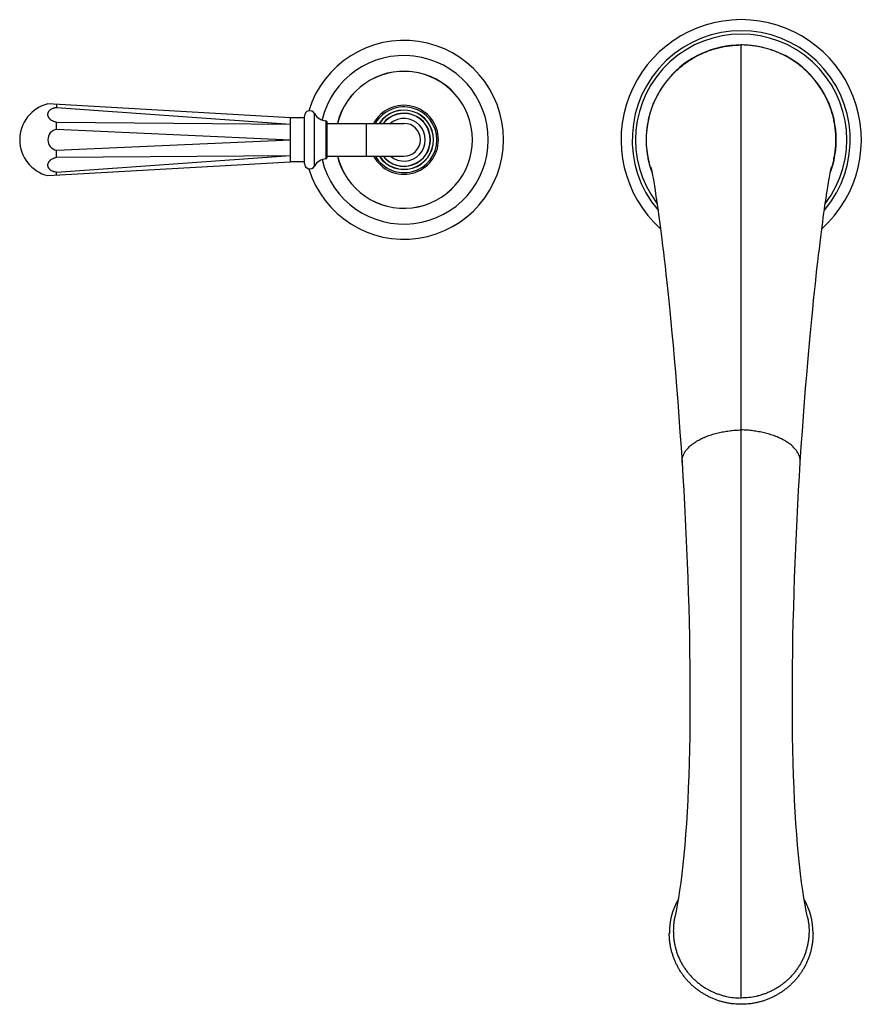
# Model space of a CAD drawing. Units: inches. Extents: x -1.2 to 23.3, y 1.6 to 13.3.
# Drawn here: x -1.2 to 8.8, y 1.6 to 13.3 of the extents above; entities that cross this region are included whole.
import ezdxf

# ---------------------------------------------------------------- set-up
doc = ezdxf.new("R2010")
doc.units = ezdxf.units.IN
doc.header["$LTSCALE"] = 1.21
doc.header["$MEASUREMENT"] = 0
doc.layers.get('0').update_dxf_attribs({"linetype": 'CONTINUOUS'})

msp = doc.modelspace()

# ---------------------------------------------------------------- linework, layer by layer
at = {"color": 7, "linetype": 'Continuous'}
for p, q in [((7.329, 1.717), (7.329, 13.023)), ((1.984, 12.16), (-0.895, 12.323)), ((-0.791, 12.317), (-0.791, 12.283)), ((-0.791, 12.283), (1.984, 12.083)), ((2.149, 12.16), (1.984, 12.16)), ((2.149, 11.616), (2.149, 12.18)), ((-0.791, 12.106), (1.984, 12.083)), ((-0.791, 12.023), (-0.791, 12.106)), ((2.413, 12.113), (2.413, 11.682)), ((2.413, 12.093), (3.329, 12.093)), ((-0.791, 12.023), (1.984, 11.898)), ((-0.791, 11.773), (1.984, 11.898)), ((-0.791, 11.69), (-0.791, 11.773)), ((-0.791, 11.69), (1.984, 11.712)), ((-0.791, 11.513), (1.984, 11.712)), ((2.413, 11.703), (3.329, 11.703)), ((-0.895, 11.473), (1.984, 11.635)), ((2.149, 11.635), (1.984, 11.635)), ((-0.791, 11.478), (-0.791, 11.513)), ((6.264, 11.544), (6.268, 11.526)), ((6.268, 11.526), (6.272, 11.503))]:
    msp.add_line(p, q, dxfattribs=at)
at = {"color": 9, "linetype": 'Continuous'}
for p, q in [((2.267, 11.586), (2.267, 12.21)), ((2.403, 12.123), (2.403, 11.672)), ((2.879, 12.093), (2.879, 11.703))]:
    msp.add_line(p, q, dxfattribs=at)
at = {"color": 7, "linetype": 'Continuous'}
for points in [[(7.329, 13.023), (7.268, 13.021), (7.207, 13.016), (7.146, 13.008), (7.086, 12.997), (7.027, 12.982), (6.968, 12.964), (6.911, 12.943), (6.855, 12.919), (6.801, 12.892), (6.748, 12.862), (6.696, 12.829), (6.646, 12.794), (6.598, 12.756), (6.553, 12.715), (6.51, 12.672), (6.469, 12.627), (6.431, 12.579), (6.395, 12.529), (6.362, 12.478), (6.332, 12.425), (6.305, 12.37), (6.281, 12.315), (6.26, 12.257), (6.242, 12.199), (6.228, 12.14), (6.216, 12.08), (6.208, 12.019), (6.203, 11.958), (6.201, 11.898), (6.203, 11.837), (6.208, 11.776), (6.216, 11.716), (6.228, 11.655), (6.242, 11.596), (6.26, 11.538), (6.272, 11.506)], [(8.385, 11.506), (8.397, 11.538), (8.415, 11.596), (8.43, 11.655), (8.441, 11.716), (8.45, 11.776), (8.455, 11.837), (8.456, 11.898), (8.455, 11.958), (8.45, 12.019), (8.441, 12.08), (8.43, 12.14), (8.415, 12.199), (8.397, 12.258), (8.376, 12.315), (8.352, 12.37), (8.325, 12.425), (8.295, 12.478), (8.262, 12.529), (8.226, 12.579), (8.188, 12.627), (8.147, 12.672), (8.104, 12.715), (8.059, 12.756), (8.011, 12.794), (7.961, 12.829), (7.91, 12.862), (7.857, 12.892), (7.802, 12.919), (7.746, 12.943), (7.689, 12.964), (7.631, 12.982), (7.571, 12.997), (7.511, 13.008), (7.45, 13.016), (7.389, 13.021), (7.329, 13.023)], [(6.259, 11.57), (6.259, 11.57), (6.259, 11.569), (6.26, 11.566), (6.26, 11.563), (6.261, 11.558), (6.263, 11.552), (6.264, 11.544)], [(8.385, 11.503), (8.39, 11.527), (8.392, 11.537), (8.393, 11.546), (8.395, 11.553), (8.396, 11.559), (8.397, 11.564), (8.398, 11.567), (8.398, 11.569), (8.398, 11.57)], [(6.272, 11.503), (6.278, 11.475), (6.281, 11.459), (6.284, 11.441), (6.287, 11.421), (6.291, 11.4), (6.295, 11.377), (6.299, 11.352), (6.303, 11.324), (6.308, 11.295), (6.313, 11.262), (6.318, 11.227), (6.324, 11.19), (6.33, 11.15), (6.336, 11.106), (6.343, 11.06), (6.349, 11.011), (6.356, 10.959), (6.364, 10.903), (6.372, 10.844), (6.38, 10.781), (6.388, 10.714), (6.397, 10.642), (6.406, 10.566), (6.416, 10.485), (6.426, 10.397), (6.436, 10.304), (6.447, 10.205), (6.458, 10.099), (6.47, 9.987), (6.482, 9.867), (6.495, 9.74), (6.508, 9.605), (6.521, 9.46), (6.535, 9.305), (6.549, 9.142), (6.563, 8.97), (6.577, 8.793), (6.59, 8.612), (6.603, 8.429), (6.616, 8.246), (6.627, 8.068)], [(8.03, 8.068), (8.042, 8.258), (8.055, 8.443), (8.068, 8.62), (8.08, 8.79), (8.093, 8.952), (8.106, 9.107), (8.118, 9.255), (8.131, 9.394), (8.143, 9.527), (8.154, 9.653), (8.166, 9.772), (8.177, 9.885), (8.188, 9.992), (8.198, 10.094), (8.209, 10.19), (8.219, 10.282), (8.228, 10.369), (8.238, 10.452), (8.247, 10.53), (8.256, 10.604), (8.264, 10.675), (8.273, 10.741), (8.281, 10.805), (8.288, 10.865), (8.296, 10.921), (8.303, 10.975), (8.31, 11.026), (8.317, 11.074), (8.323, 11.119), (8.329, 11.162), (8.335, 11.202), (8.341, 11.239), (8.346, 11.274), (8.351, 11.307), (8.356, 11.337), (8.361, 11.365), (8.365, 11.39), (8.369, 11.414), (8.373, 11.435), (8.376, 11.455), (8.379, 11.472), (8.382, 11.488), (8.385, 11.503)], [(6.627, 8.068), (6.637, 7.906), (6.647, 7.739), (6.656, 7.57), (6.665, 7.399), (6.673, 7.226), (6.681, 7.053), (6.688, 6.878), (6.695, 6.702), (6.7, 6.527), (6.706, 6.351), (6.71, 6.175), (6.714, 6.001), (6.717, 5.827), (6.719, 5.655), (6.721, 5.484), (6.721, 5.315), (6.721, 5.149), (6.72, 4.984), (6.718, 4.823), (6.715, 4.664), (6.711, 4.508), (6.707, 4.356), (6.701, 4.208), (6.695, 4.063), (6.687, 3.924), (6.679, 3.788), (6.67, 3.658), (6.66, 3.533), (6.649, 3.413), (6.637, 3.299), (6.625, 3.191), (6.612, 3.089), (6.599, 2.993), (6.585, 2.904), (6.571, 2.821), (6.556, 2.746), (6.542, 2.678)], [(8.115, 2.678), (8.101, 2.746), (8.087, 2.821), (8.072, 2.904), (8.059, 2.993), (8.045, 3.089), (8.032, 3.191), (8.02, 3.299), (8.008, 3.413), (7.997, 3.533), (7.987, 3.658), (7.978, 3.788), (7.97, 3.924), (7.963, 4.063), (7.956, 4.208), (7.951, 4.356), (7.946, 4.508), (7.942, 4.664), (7.939, 4.823), (7.937, 4.984), (7.936, 5.149), (7.936, 5.315), (7.937, 5.484), (7.938, 5.655), (7.94, 5.827), (7.943, 6.001), (7.947, 6.175), (7.952, 6.351), (7.957, 6.527), (7.963, 6.702), (7.969, 6.878), (7.976, 7.053), (7.984, 7.226), (7.992, 7.399), (8.001, 7.57), (8.01, 7.739), (8.02, 7.906), (8.03, 8.068)]]:
    msp.add_lwpolyline(points, dxfattribs=at)
for centre, radius, start, end in [((7.329, 11.898), 1.425, 312.1881, 227.8129), ((7.329, 11.898), 1.253, 322.7734, 217.227), ((3.329, 11.898), 1.18, 196.9542, 163.0458), ((3.329, 11.898), 1, 193.5854, 166.4146), ((3.329, 11.898), 0.812, 193.8937, 166.1063), ((-0.791, 11.898), 0.438, 103.6715, 256.3285), ((3.329, 11.898), 0.409, 208.4582, 151.5418), ((3.329, 11.898), 0.39, 210.0693, 149.9307), ((2.212, 12.18), 0.063, 28.3243, 180), ((2.413, 12.288), 0.165, 208.3243, 266.7305), ((3.329, 11.898), 0.352, 213.6001, 146.3999), ((3.329, 11.898), 0.35, 213.8786, 146.1214), ((3.329, 11.898), 0.312, 218.61, 141.39), ((2.403, 12.113), 0.01, 0, 86.7305), ((3.329, 11.898), 0.195, 270, 90), ((-0.768, 11.898), 0.127, 100.7733, 180.0394), ((-0.768, 11.898), 0.127, 179.9606, 259.2267), ((2.403, 11.682), 0.01, 273.2695, 360), ((2.212, 11.616), 0.063, 180, 331.6757), ((2.413, 11.507), 0.165, 93.2695, 151.6757), ((7.311, 2.484), 0.834, 150.7428, 179.9809), ((7.347, 2.484), 0.834, 0.0191, 29.2576)]:
    msp.add_arc(centre, radius, start, end, dxfattribs=at)
at = {"color": 9, "linetype": 'Continuous'}
for centre, radius, start, end in [((7.329, 11.898), 1.293, 319.7221, 220.2788), ((3.329, 11.898), 0.813, 193.8852, 166.1148), ((3.329, 11.898), 0.315, 218.2406, 141.7594), ((3.329, 11.898), 0.253, 230.6098, 129.3902)]:
    msp.add_arc(centre, radius, start, end, dxfattribs=at)
for points, knots in [([(6.267, 11.53), (6.26, 11.551), (6.246, 11.593), (6.23, 11.658), (6.218, 11.724), (6.21, 11.79), (6.206, 11.846), (6.205, 11.891), (6.205, 11.924), (6.207, 11.957), (6.21, 12.002), (6.216, 12.057), (6.227, 12.123), (6.243, 12.189), (6.259, 12.242), (6.273, 12.284), (6.285, 12.315), (6.298, 12.346), (6.312, 12.377), (6.327, 12.407), (6.347, 12.446), (6.376, 12.494), (6.413, 12.55), (6.453, 12.603), (6.489, 12.646), (6.52, 12.678), (6.551, 12.71), (6.592, 12.748), (6.644, 12.79), (6.698, 12.829), (6.755, 12.865), (6.804, 12.892), (6.844, 12.912), (6.874, 12.926), (6.905, 12.939), (6.946, 12.956), (6.999, 12.974), (7.064, 12.991), (7.129, 13.005), (7.195, 13.015), (7.262, 13.021), (7.306, 13.023), (7.329, 13.023)], [0, 0, 0, 0, 0.031254, 0.06251, 0.093767, 0.125022, 0.156276, 0.171903, 0.187531, 0.203158, 0.218787, 0.250042, 0.281299, 0.312555, 0.34381, 0.359437, 0.375065, 0.390691, 0.406319, 0.421946, 0.437574, 0.468829, 0.500084, 0.531337, 0.562587, 0.578213, 0.593839, 0.625086, 0.656336, 0.687586, 0.718836, 0.750082, 0.765706, 0.781328, 0.796949, 0.81257, 0.84381, 0.87505, 0.90629, 0.93753, 0.968766, 1, 1, 1, 1]), ([(8.39, 11.53), (8.398, 11.551), (8.411, 11.593), (8.427, 11.658), (8.439, 11.724), (8.448, 11.79), (8.451, 11.846), (8.452, 11.891), (8.452, 11.924), (8.451, 11.957), (8.448, 12.002), (8.441, 12.057), (8.43, 12.123), (8.415, 12.189), (8.399, 12.242), (8.384, 12.284), (8.372, 12.315), (8.359, 12.346), (8.345, 12.377), (8.331, 12.407), (8.31, 12.446), (8.282, 12.494), (8.244, 12.55), (8.204, 12.603), (8.168, 12.646), (8.137, 12.678), (8.106, 12.71), (8.065, 12.748), (8.013, 12.79), (7.959, 12.829), (7.902, 12.865), (7.854, 12.892), (7.814, 12.912), (7.783, 12.926), (7.753, 12.939), (7.711, 12.956), (7.658, 12.974), (7.594, 12.991), (7.528, 13.005), (7.462, 13.015), (7.396, 13.021), (7.351, 13.023), (7.329, 13.023)], [0, 0, 0, 0, 0.031254, 0.06251, 0.093767, 0.125022, 0.156276, 0.171903, 0.187531, 0.203158, 0.218787, 0.250042, 0.281299, 0.312555, 0.34381, 0.359437, 0.375065, 0.390691, 0.406319, 0.421946, 0.437574, 0.468829, 0.500084, 0.531337, 0.562587, 0.578213, 0.593839, 0.625086, 0.656336, 0.687586, 0.718836, 0.750082, 0.765706, 0.781328, 0.796949, 0.81257, 0.84381, 0.87505, 0.90629, 0.93753, 0.968766, 1, 1, 1, 1]), ([(6.627, 8.068), (6.627, 8.071), (6.627, 8.077), (6.627, 8.089), (6.628, 8.105), (6.632, 8.123), (6.637, 8.141), (6.644, 8.159), (6.652, 8.177), (6.662, 8.195), (6.674, 8.212), (6.688, 8.229), (6.703, 8.246), (6.719, 8.262), (6.738, 8.278), (6.757, 8.293), (6.778, 8.308), (6.801, 8.322), (6.825, 8.336), (6.85, 8.349), (6.876, 8.362), (6.903, 8.373), (6.932, 8.385), (6.961, 8.395), (6.992, 8.405), (7.023, 8.414), (7.055, 8.422), (7.088, 8.429), (7.121, 8.435), (7.155, 8.441), (7.189, 8.446), (7.224, 8.45), (7.27, 8.454), (7.305, 8.456), (7.329, 8.456)], [0, 0, 0, 0, 0.010504, 0.021002, 0.04205, 0.063291, 0.084862, 0.106884, 0.129471, 0.152721, 0.176725, 0.201559, 0.227282, 0.25393, 0.281528, 0.310088, 0.339614, 0.370105, 0.401551, 0.433939, 0.46724, 0.501412, 0.53641, 0.572185, 0.608684, 0.645852, 0.683635, 0.721973, 0.760801, 0.800048, 0.839641, 0.879508, 0.919574, 1, 1, 1, 1]), ([(8.03, 8.068), (8.03, 8.071), (8.03, 8.077), (8.03, 8.089), (8.029, 8.105), (8.026, 8.123), (8.021, 8.141), (8.014, 8.159), (8.005, 8.177), (7.995, 8.195), (7.983, 8.212), (7.97, 8.229), (7.955, 8.246), (7.938, 8.262), (7.92, 8.278), (7.9, 8.293), (7.879, 8.308), (7.856, 8.322), (7.833, 8.336), (7.807, 8.349), (7.781, 8.362), (7.754, 8.373), (7.725, 8.385), (7.696, 8.395), (7.665, 8.405), (7.634, 8.414), (7.602, 8.422), (7.57, 8.429), (7.536, 8.435), (7.502, 8.441), (7.468, 8.446), (7.434, 8.45), (7.387, 8.454), (7.352, 8.456), (7.329, 8.456)], [0, 0, 0, 0, 0.010504, 0.021002, 0.04205, 0.063291, 0.084862, 0.106884, 0.129471, 0.152721, 0.176725, 0.201559, 0.227282, 0.25393, 0.281528, 0.310088, 0.339614, 0.370105, 0.401551, 0.433939, 0.46724, 0.501412, 0.53641, 0.572185, 0.608684, 0.645852, 0.683635, 0.721973, 0.760801, 0.800048, 0.839641, 0.879508, 0.919574, 1, 1, 1, 1])]:
    msp.add_open_spline(points, degree=3, knots=knots, dxfattribs=at)
at = {"color": 7, "linetype": 'Continuous'}
for points, knots in [([(-0.791, 12.106), (-0.798, 12.107), (-0.809, 12.109), (-0.823, 12.114), (-0.835, 12.119), (-0.847, 12.126), (-0.858, 12.133), (-0.866, 12.14), (-0.872, 12.146), (-0.878, 12.153), (-0.883, 12.16), (-0.887, 12.167), (-0.891, 12.175), (-0.893, 12.183), (-0.894, 12.19), (-0.895, 12.198), (-0.894, 12.206), (-0.893, 12.214), (-0.891, 12.221), (-0.887, 12.229), (-0.883, 12.236), (-0.878, 12.242), (-0.872, 12.249), (-0.866, 12.255), (-0.858, 12.26), (-0.847, 12.267), (-0.835, 12.272), (-0.823, 12.277), (-0.809, 12.28), (-0.798, 12.282), (-0.791, 12.283)], [0, 0, 0, 0, 0.073407, 0.109486, 0.144978, 0.213742, 0.246894, 0.279135, 0.310436, 0.340796, 0.370242, 0.398833, 0.426658, 0.453841, 0.480533, 0.506906, 0.533151, 0.559465, 0.586041, 0.613058, 0.640674, 0.669022, 0.698202, 0.72828, 0.759296, 0.791254, 0.857845, 0.892412, 0.927704, 1, 1, 1, 1]), ([(1.984, 12.083), (1.984, 12.086), (1.984, 12.091), (1.984, 12.096), (1.983, 12.101), (1.983, 12.105), (1.983, 12.11), (1.983, 12.116), (1.983, 12.123), (1.983, 12.128), (1.984, 12.132), (1.984, 12.135), (1.984, 12.138), (1.984, 12.14), (1.984, 12.143), (1.984, 12.145), (1.984, 12.147), (1.983, 12.149), (1.983, 12.151), (1.983, 12.152), (1.983, 12.154), (1.983, 12.155), (1.983, 12.156), (1.983, 12.157), (1.983, 12.158), (1.983, 12.158), (1.983, 12.159), (1.983, 12.159), (1.984, 12.159), (1.984, 12.159), (1.984, 12.16), (1.984, 12.16), (1.984, 12.16), (1.984, 12.16), (1.984, 12.16), (1.984, 12.16), (1.984, 12.16), (1.984, 12.16), (1.984, 12.16), (1.984, 12.16), (1.984, 12.16), (1.984, 12.16), (1.984, 12.16), (1.984, 12.16), (1.984, 12.16)], [0, 0, 0, 0, 0.115519, 0.171021, 0.224964, 0.277314, 0.328041, 0.424511, 0.514146, 0.596731, 0.635318, 0.672068, 0.706957, 0.739965, 0.771072, 0.800265, 0.827525, 0.852833, 0.876174, 0.897532, 0.916891, 0.934242, 0.949577, 0.962889, 0.968785, 0.974174, 0.979055, 0.983428, 0.987293, 0.990648, 0.993494, 0.994725, 0.995828, 0.996802, 0.997648, 0.998365, 0.998952, 0.99941, 0.99959, 0.999737, 0.999852, 0.999934, 0.999984, 1, 1, 1, 1]), ([(1.984, 11.898), (1.984, 11.902), (1.984, 11.908), (1.984, 11.917), (1.983, 11.926), (1.983, 11.934), (1.983, 11.943), (1.983, 11.95), (1.983, 11.958), (1.983, 11.968), (1.984, 11.977), (1.984, 11.986), (1.984, 11.994), (1.984, 12), (1.984, 12.005), (1.984, 12.013), (1.983, 12.021), (1.983, 12.03), (1.983, 12.041), (1.983, 12.054), (1.984, 12.067), (1.984, 12.076), (1.984, 12.081), (1.984, 12.083)], [0, 0, 0, 0, 0.069388, 0.104035, 0.138617, 0.207507, 0.241775, 0.275897, 0.326764, 0.377187, 0.427099, 0.476433, 0.52512, 0.549201, 0.573096, 0.620295, 0.666655, 0.71211, 0.7566, 0.842445, 0.923726, 0.962519, 1, 1, 1, 1]), ([(1.984, 11.712), (1.984, 11.715), (1.984, 11.72), (1.984, 11.726), (1.983, 11.733), (1.983, 11.74), (1.983, 11.747), (1.983, 11.753), (1.983, 11.76), (1.983, 11.768), (1.984, 11.777), (1.984, 11.785), (1.984, 11.793), (1.984, 11.799), (1.984, 11.805), (1.984, 11.812), (1.983, 11.822), (1.983, 11.831), (1.983, 11.843), (1.983, 11.859), (1.984, 11.878), (1.984, 11.891), (1.984, 11.898)], [0, 0, 0, 0, 0.05027, 0.076274, 0.102834, 0.157555, 0.185685, 0.214306, 0.258119, 0.302938, 0.348701, 0.395348, 0.442813, 0.466833, 0.491033, 0.539944, 0.589478, 0.639568, 0.690146, 0.792493, 0.895966, 1, 1, 1, 1]), ([(-0.791, 11.513), (-0.798, 11.513), (-0.809, 11.515), (-0.823, 11.519), (-0.835, 11.523), (-0.847, 11.529), (-0.858, 11.535), (-0.866, 11.541), (-0.872, 11.547), (-0.878, 11.553), (-0.883, 11.56), (-0.887, 11.567), (-0.891, 11.574), (-0.893, 11.582), (-0.894, 11.589), (-0.895, 11.597), (-0.894, 11.605), (-0.893, 11.613), (-0.891, 11.62), (-0.887, 11.628), (-0.883, 11.635), (-0.878, 11.643), (-0.872, 11.649), (-0.866, 11.656), (-0.858, 11.662), (-0.847, 11.669), (-0.835, 11.676), (-0.823, 11.681), (-0.809, 11.686), (-0.798, 11.688), (-0.791, 11.69)], [0, 0, 0, 0, 0.072296, 0.107588, 0.142155, 0.208746, 0.240704, 0.27172, 0.301798, 0.330978, 0.359326, 0.386942, 0.413959, 0.440535, 0.466849, 0.493094, 0.519467, 0.546159, 0.573342, 0.601167, 0.629758, 0.659204, 0.689564, 0.720865, 0.753106, 0.786258, 0.855022, 0.890514, 0.926593, 1, 1, 1, 1]), ([(1.984, 11.635), (1.984, 11.635), (1.984, 11.635), (1.984, 11.635), (1.984, 11.635), (1.984, 11.635), (1.984, 11.635), (1.984, 11.635), (1.984, 11.635), (1.984, 11.635), (1.984, 11.635), (1.984, 11.635), (1.984, 11.635), (1.984, 11.636), (1.984, 11.636), (1.984, 11.636), (1.984, 11.636), (1.983, 11.636), (1.983, 11.637), (1.983, 11.637), (1.983, 11.638), (1.983, 11.638), (1.983, 11.639), (1.983, 11.64), (1.983, 11.642), (1.983, 11.643), (1.983, 11.645), (1.984, 11.647), (1.984, 11.65), (1.984, 11.653), (1.984, 11.655), (1.984, 11.658), (1.984, 11.66), (1.984, 11.663), (1.983, 11.667), (1.983, 11.673), (1.983, 11.68), (1.983, 11.686), (1.983, 11.691), (1.984, 11.699), (1.984, 11.706), (1.984, 11.712)], [0, 0, 0, 0, 0.000016, 0.000066, 0.000148, 0.000263, 0.00041, 0.00059, 0.001048, 0.001635, 0.002352, 0.003198, 0.004172, 0.005275, 0.006506, 0.009352, 0.012707, 0.016572, 0.020945, 0.025826, 0.031215, 0.037111, 0.050423, 0.065758, 0.083109, 0.102468, 0.123826, 0.147167, 0.199736, 0.228928, 0.260035, 0.293043, 0.327933, 0.364683, 0.403269, 0.485855, 0.57549, 0.67196, 0.722687, 0.775037, 1, 1, 1, 1]), ([(6.542, 2.678), (6.539, 2.664), (6.533, 2.635), (6.527, 2.591), (6.525, 2.554), (6.524, 2.525), (6.524, 2.495), (6.525, 2.458), (6.529, 2.414), (6.536, 2.37), (6.545, 2.327), (6.556, 2.284), (6.57, 2.242), (6.587, 2.201), (6.605, 2.161), (6.626, 2.122), (6.649, 2.084), (6.675, 2.047), (6.702, 2.012), (6.731, 1.978), (6.762, 1.946), (6.795, 1.916), (6.829, 1.888), (6.865, 1.861), (6.902, 1.837), (6.941, 1.815), (6.981, 1.794), (7.022, 1.776), (7.064, 1.761), (7.107, 1.747), (7.165, 1.733), (7.239, 1.72), (7.299, 1.717), (7.329, 1.717)], [0, 0, 0, 0, 0.031058, 0.062107, 0.093148, 0.108669, 0.124188, 0.155226, 0.186269, 0.217321, 0.248383, 0.279456, 0.310541, 0.341641, 0.372761, 0.403904, 0.435073, 0.466266, 0.497483, 0.528724, 0.55999, 0.591283, 0.622605, 0.653955, 0.685331, 0.716729, 0.748147, 0.779583, 0.811037, 0.842511, 0.874, 0.93699, 1, 1, 1, 1]), ([(8.115, 2.678), (8.118, 2.664), (8.124, 2.635), (8.13, 2.591), (8.133, 2.554), (8.134, 2.525), (8.134, 2.495), (8.132, 2.458), (8.128, 2.414), (8.121, 2.37), (8.112, 2.327), (8.101, 2.284), (8.087, 2.242), (8.071, 2.201), (8.052, 2.161), (8.031, 2.122), (8.008, 2.084), (7.983, 2.047), (7.956, 2.012), (7.926, 1.978), (7.895, 1.946), (7.863, 1.916), (7.828, 1.888), (7.792, 1.861), (7.755, 1.837), (7.716, 1.815), (7.676, 1.794), (7.635, 1.776), (7.593, 1.761), (7.55, 1.747), (7.492, 1.733), (7.418, 1.72), (7.359, 1.717), (7.329, 1.717)], [0, 0, 0, 0, 0.031058, 0.062107, 0.093148, 0.108669, 0.124188, 0.155226, 0.186269, 0.217321, 0.248383, 0.279456, 0.310541, 0.341641, 0.372761, 0.403904, 0.435073, 0.466266, 0.497483, 0.528724, 0.55999, 0.591283, 0.622605, 0.653955, 0.685331, 0.716729, 0.748147, 0.779583, 0.811037, 0.842511, 0.874, 0.93699, 1, 1, 1, 1]), ([(8.181, 2.485), (8.181, 2.471), (8.18, 2.443), (8.177, 2.402), (8.172, 2.361), (8.165, 2.32), (8.156, 2.28), (8.145, 2.24), (8.132, 2.201), (8.116, 2.162), (8.099, 2.124), (8.081, 2.087), (8.06, 2.051), (8.037, 2.016), (8.013, 1.982), (7.988, 1.95), (7.96, 1.918), (7.931, 1.889), (7.901, 1.86), (7.869, 1.833), (7.836, 1.808), (7.802, 1.784), (7.767, 1.762), (7.73, 1.741), (7.693, 1.723), (7.655, 1.706), (7.616, 1.691), (7.576, 1.678), (7.536, 1.667), (7.495, 1.658), (7.454, 1.651), (7.398, 1.644), (7.329, 1.641), (7.259, 1.644), (7.204, 1.651), (7.162, 1.658), (7.122, 1.667), (7.081, 1.678), (7.042, 1.691), (7.003, 1.706), (6.964, 1.723), (6.927, 1.741), (6.891, 1.762), (6.855, 1.784), (6.821, 1.808), (6.788, 1.833), (6.756, 1.86), (6.726, 1.889), (6.697, 1.918), (6.67, 1.95), (6.644, 1.982), (6.62, 2.016), (6.597, 2.051), (6.577, 2.087), (6.558, 2.124), (6.541, 2.162), (6.526, 2.201), (6.513, 2.24), (6.501, 2.28), (6.492, 2.32), (6.485, 2.361), (6.48, 2.402), (6.477, 2.443), (6.476, 2.471), (6.476, 2.485)], [0, 0, 0, 0, 0.015551, 0.031104, 0.046658, 0.062213, 0.077772, 0.093334, 0.1089, 0.12447, 0.140046, 0.155627, 0.171215, 0.186808, 0.202408, 0.218016, 0.23363, 0.249252, 0.26488, 0.280516, 0.296159, 0.31181, 0.327466, 0.34313, 0.358799, 0.374474, 0.390154, 0.405839, 0.421527, 0.437219, 0.452914, 0.468611, 0.5, 0.531389, 0.547086, 0.562781, 0.578473, 0.594162, 0.609846, 0.625526, 0.641201, 0.65687, 0.672534, 0.68819, 0.703841, 0.719484, 0.73512, 0.750748, 0.76637, 0.781984, 0.797592, 0.813192, 0.828785, 0.844373, 0.859954, 0.87553, 0.8911, 0.906666, 0.922228, 0.937787, 0.953342, 0.968896, 0.984449, 1, 1, 1, 1])]:
    msp.add_open_spline(points, degree=3, knots=knots, dxfattribs=at)

doc.saveas('drawing.dxf')
